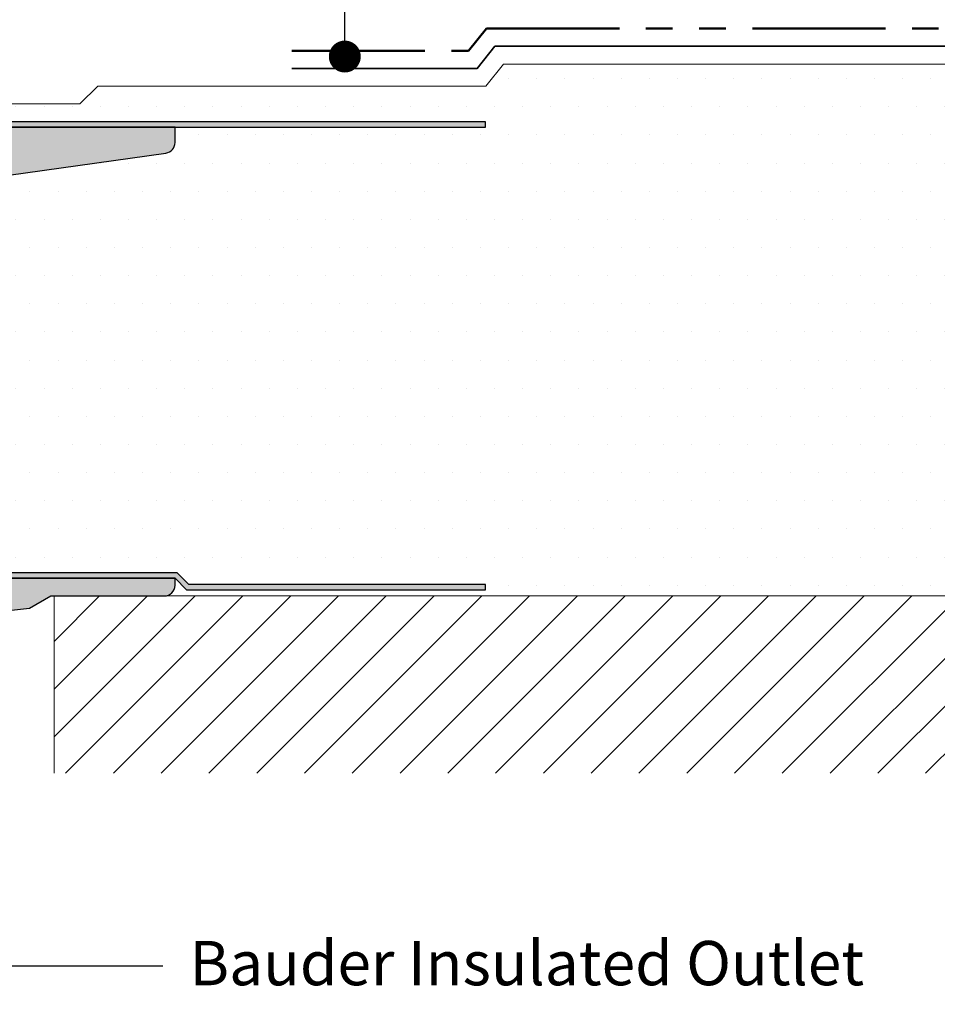
# Model space of a CAD drawing. Units: millimetres. Extents: x 12889 to 23078, y 5165 to 11250.
# Drawn here: x 13800 to 14059, y 9121 to 9399 of the extents above; entities that cross this region are included whole.
import ezdxf

# ---------------------------------------------------------------- set-up
doc = ezdxf.new("R2010")
doc.units = ezdxf.units.MM
doc.header["$LTSCALE"] = 30
doc.linetypes.add('HIDDEN', pattern=[0.375, 0.25, -0.125])
doc.linetypes.add('PHANTOM', pattern=[2.5, 1.25, -0.25, 0.25, -0.25, 0.25, -0.25])
doc.layers.get('0').update_dxf_attribs({"linetype": 'CONTINUOUS'})
for name, color, linetype, lineweight in [('Background', 8, 'CONTINUOUS', 9), ('Bauder PE Foil', 200, 'CONTINUOUS', 35), ('Bauder Protection Mat', 8, 'PHANTOM', 50), ('Bauder Waterproofing System', 7, 'CONTINUOUS', 35), ('Deck - Substrate', 8, 'CONTINUOUS', 9)]:
    doc.layers.add(name, color=color, linetype=linetype, lineweight=lineweight)
doc.layers.add('Bauder Outlet', color=7, linetype='CONTINUOUS')
doc.layers.add('Text', color=7, linetype='CONTINUOUS')
doc.styles.add('Verdana', font='verdana.ttf')
doc.dimstyles.new('Scale 1-5     2.5mm Text', dxfattribs={"dimscale": 5, "dimtxt": 2.5, "dimasz": 1.8, "dimexe": 2.5, "dimexo": 2.5, "dimgap": 1.5, "dimtad": 0, "dimdec": 0, "dimzin": 0, "dimdsep": 46, "dimtxsty": 'Verdana', "dimblk": 'OBLIQUE', "dimcen": -3, "dimdle": 1.25, "dimadec": 0, "dimazin": 0, "dimtfac": 0.75, "dimtdec": 0, "dimtofl": 0, "dimtmove": 0, "dimatfit": 2, "dimldrblk": 'DOT', "dimfxl": 0, "dimtvp": 1.5, "dimtolj": 1, "dimtzin": 0, "dimarcsym": 0})
pattern_1 = [(0, (-20616.76599737037, -10776.13443111519), (0.79375, 1.5875), [0, -1.5875])]
pattern_2 = [(0, (0, -114.4283415585014), (0.79375, 1.5875), [0, -1.5875])]

# ---------------------------------------------------------------- blocks, each defined once
blk = doc.blocks.new('_Oblique')
at = {"color": 0, "linetype": 'ByBlock', "lineweight": -2}
blk.add_line((-0.5, -0.5), (0.5, 0.5), dxfattribs=at)
blk = doc.blocks.new('DOT')
at = {"color": 0, "linetype": 'ByBlock'}
blk.add_line((-0.5, 0), (-1, 0), dxfattribs=at)
at = {"color": 0, "linetype": 'ByBlock', "const_width": 0.5}
blk.add_lwpolyline([(-0.25, 0, 1), (0.25, 0, 1)], format="xyb", close=True, dxfattribs=at)
blk = doc.blocks.new('BauderOutlet_CompactExtensionUnit')
at = {"layer": 'Bauder Outlet'}
h = blk.add_hatch(color=256, dxfattribs=at)
h.dxf.hatch_style = 1
h.paths.add_polyline_path([(-80, 251), (-247.5, 251), (-247.5, 252.5), (-78.5, 252.5, -0.4142135623730951), (-77.5, 251.5), (-77.5, 242.5200000000004), (-75.60482298973875, 239.5), (-76.87536673263457, 238.7026803668632), (-79, 242.0883232027027), (-79, 250, 0.4142135623730946)])
h = blk.add_hatch(dxfattribs=at)
h.set_pattern_fill('DOTS', color=8)
h.set_pattern_definition(pattern_1)
edge = h.paths.add_edge_path()
edge.add_arc((-104.436405424931, 226.0927703141636), 10.00000000000381, 3.419732393508271e-12, 82.00000000000394)
edge.add_line((-103.0446744153305, 235.9954510015832), (-157.4175193028786, 243.6370560072228))
edge.add_arc((-156.9999999999982, 246.6078602134493), 3.000000000001859, 179.9999999999989, 261.9999999999993, ccw=False)
edge.add_line((-160, 246.6078602134494), (-160, 251))
edge.add_line((-160, 251), (-80, 251))
edge.add_arc((-80, 250), 1, 0, 90, ccw=False)
edge.add_line((-79, 250), (-79, 242.0883232027027))
edge.add_line((-79, 242.0883232027027), (-76.87536673263457, 238.7026803668632))
edge.add_line((-76.87536673263457, 238.7026803668632), (-75.6971206948474, 239.4420793083373))
edge.add_arc((-76.69070278302462, 239.3289659401111), 1.000000000009038, -13.999999999707711, 6.494818951576406, ccw=False)
edge.add_line((-75.72040705673862, 239.0870440445142), (-76.61475758446977, 235.5))
edge.add_line((-76.61475758446977, 235.5), (-77.99397273650902, 233.4319541221321))
edge.add_arc((-77.16201861437932, 232.8771096946839), 0.9999999999994708, 146.2999999999648, 236.2999999999811)
edge.add_line((-77.71686304182731, 232.045155572554), (-75.39999999999782, 230.5))
edge.add_line((-75.39999999999782, 230.5), (-73, 230.5))
edge.add_line((-73, 230.5), (-73, 219.765765000122))
edge.add_arc((-70.0000000000031, 219.7657650001218), 2.999999999996902, 179.9999999999973, 225.7518699559625)
edge.add_line((-72.0933012448113, 217.6167908498664), (-64.23907340123696, 209.9660404115657))
edge.add_arc((-66.3323746460496, 207.8170662613026), 3.000000000005555, 0.8001621083985242, 45.751869956005294, ccw=False)
edge.add_line((-63.33266719253879, 207.8589612894684), (-61.57487420452119, 81.99999999999997))
edge.add_line((-61.57487420452119, 81.99999999999997), (-65.80549648654008, 81.99999999999997))
edge.add_line((-65.80549648654008, 81.99999999999997), (-67.14524244869565, 87.00000000000179))
edge.add_line((-67.14524244869565, 87.00000000000179), (-68.70150050059601, 198.428947120452))
edge.add_arc((-71.70120795410072, 198.3870520922891), 2.999999999999416, 0.800162108343667, 81.99999999997985)
edge.add_line((-71.28368865121956, 201.3578562985131), (-84.10648263644907, 203.1599824684145))
edge.add_arc((-82.43640542492693, 215.0431992933134), 12.00000000000028, 179.9999999999991, 261.9999999999937, ccw=False)
edge.add_line((-94.43640542492722, 215.0431992933136), (-94.43640542492722, 226.0927703141642))
h = blk.add_hatch(color=9, dxfattribs=at)
h.dxf.hatch_style = 1
h.paths.add_polyline_path([(-78.5, 246.5), (-75.5, 247.350133277303), (-78.5, 248.5), (-75.5, 249.350133277303), (-77.5, 250.5), (-77.5, 252.5), (-74.5, 252.5, -0.4142135623730951), (-73, 251), (-73, 247.5), (-73.5, 247.5), (-73.5, 245), (-73, 242.5), (-73.5, 242.5), (-73.5, 241), (-73, 238.5), (-73.5, 238.5), (-73.5, 237), (-73, 234.5), (-73.5, 234.5), (-73, 230.5), (-75.39999999999782, 230.5), (-77.71686304182731, 232.045155572554, -0.4142135623731785), (-77.99397273650902, 233.4319541221321), (-76.61475758446977, 235.5), (-75.72040705673862, 239.0870440445215, 0.2039477131514275), (-75.84366450117886, 239.8604978291969), (-77.5, 242.5), (-75.5, 243.350133277303), (-78.5, 244.5), (-75.5, 245.350133277303)])
h = blk.add_hatch(dxfattribs=at)
h.set_pattern_fill('DOTS', color=8)
h.set_pattern_definition(pattern_1)
edge = h.paths.add_edge_path()
edge.add_arc((104.436405424931, 226.0927703141636), 10.00000000000381, 97.99999999999608, 179.9999999999966, ccw=False)
edge.add_line((103.0446744153305, 235.9954510015832), (157.4175193028786, 243.6370560072228))
edge.add_arc((156.9999999999982, 246.6078602134493), 3.000000000001859, 278.0000000000007, 360.0000000000011)
edge.add_line((160, 246.6078602134494), (160, 251))
edge.add_line((160, 251), (80, 251))
edge.add_arc((80, 250), 1, 90, 180)
edge.add_line((79, 250), (79, 242.0883232027027))
edge.add_line((79, 242.0883232027027), (76.87536673263457, 238.7026803668632))
edge.add_line((76.87536673263457, 238.7026803668632), (75.6971206948474, 239.4420793083373))
edge.add_arc((76.69070278302462, 239.3289659401111), 1.000000000009038, 173.5051810484236, 193.9999999997077)
edge.add_line((75.72040705673862, 239.0870440445142), (76.61475758446977, 235.5))
edge.add_line((76.61475758446977, 235.5), (77.99397273650902, 233.4319541221321))
edge.add_arc((77.16201861437932, 232.8771096946839), 0.9999999999994708, -56.29999999998108, 33.700000000035175, ccw=False)
edge.add_line((77.71686304182731, 232.045155572554), (75.39999999999782, 230.5))
edge.add_line((75.39999999999782, 230.5), (73, 230.5))
edge.add_line((73, 230.5), (73, 219.765765000122))
edge.add_arc((70.0000000000031, 219.7657650001218), 2.999999999996902, -45.751869955962604, 2.6716406864579767e-12, ccw=False)
edge.add_line((72.0933012448113, 217.6167908498664), (64.23907340123696, 209.9660404115657))
edge.add_arc((66.3323746460496, 207.8170662613026), 3.000000000005555, 134.2481300439947, 179.1998378916015)
edge.add_line((63.33266719253879, 207.8589612894684), (61.57487420452119, 81.99999999999997))
edge.add_line((61.57487420452119, 81.99999999999997), (65.80549648654008, 81.99999999999997))
edge.add_line((65.80549648654008, 81.99999999999997), (67.14524244869565, 87.00000000000179))
edge.add_line((67.14524244869565, 87.00000000000179), (68.70150050059601, 198.428947120452))
edge.add_arc((71.70120795410072, 198.3870520922891), 2.999999999999416, 98.00000000002018, 179.1998378916563, ccw=False)
edge.add_line((71.28368865121956, 201.3578562985131), (84.10648263644906, 203.1599824684145))
edge.add_arc((82.43640542492693, 215.0431992933134), 12.00000000000028, 278.0000000000063, 360.000000000001)
edge.add_line((94.43640542492722, 215.0431992933136), (94.43640542492722, 226.0927703141642))
h = blk.add_hatch(color=9, dxfattribs=at)
h.dxf.hatch_style = 1
h.paths.add_polyline_path([(78.5, 246.5), (75.5, 247.350133277303), (78.5, 248.5), (75.5, 249.350133277303), (77.5, 250.5), (77.5, 252.5), (74.5, 252.5, 0.4142135623730951), (73, 251), (73, 247.5), (73.5, 247.5), (73.5, 245), (73, 242.5), (73.5, 242.5), (73.5, 241), (73, 238.5), (73.5, 238.5), (73.5, 237), (73, 234.5), (73.5, 234.5), (73, 230.5), (75.39999999999782, 230.5), (77.71686304182731, 232.045155572554, 0.4142135623731785), (77.99397273650902, 233.4319541221321), (76.61475758446977, 235.5), (75.72040705673862, 239.0870440445215, -0.2039477131514275), (75.84366450117886, 239.8604978291969), (77.5, 242.5), (75.5, 243.350133277303), (78.5, 244.5), (75.5, 245.350133277303)])
h = blk.add_hatch(color=256, dxfattribs=at)
h.dxf.hatch_style = 1
h.paths.add_polyline_path([(80, 251), (247.5, 251), (247.5, 252.5), (78.5, 252.5, 0.4142135623730951), (77.5, 251.5), (77.5, 242.5200000000004), (75.60482298973875, 239.5), (76.87536673263457, 238.7026803668632), (79, 242.0883232027027), (79, 250, -0.4142135623730946)])
at = {"color": 8, "linetype": 'HIDDEN', "lineweight": 15}
for p, q in [((74.5, 252.5), (-74.5, 252.5000000000036)), ((73, 251), (-73, 251)), ((73, 247.5), (-73, 247.5)), ((73.5, 245), (-73.5, 244.9999999999964)), ((73, 242.5), (-73, 242.5)), ((73.5, 241), (-73.5, 241)), ((73.5, 237), (-73.5, 237.0000000000036)), ((73, 238.5), (-73, 238.5)), ((73, 234.5), (-73, 234.5000000000036)), ((73, 230.5), (-73, 230.5)), ((-73, 219.7657650001238), (73, 219.7657650001238)), ((72.0933012448113, 217.6167908498664), (-72.09330124481494, 217.6167908498701)), ((-64.23907340122969, 209.9660404115602), (64.23907340123333, 209.9660404115639)), ((63.33266719253879, 207.8589612894721), (-63.33266719253879, 207.8589612894721)), ((65.80549648654008, 81.99999999999999), (-65.80549648654008, 81.99999999999999))]:
    blk.add_line(p, q, dxfattribs=at)
at = {"layer": 'Bauder Outlet'}
for points in [[(-77.5, 242.5200000000004), (-75.60482298973875, 239.5), (-76.87536673263457, 238.7026803668632), (-79, 242.0883232027027), (-79, 250, 0.4142135623730992), (-80, 251), (-247.5, 251), (-247.5, 252.5), (-78.5, 252.5, -0.414213562373095), (-77.5, 251.5), (-77.5, 242.5200000000004)], [(77.5, 242.5200000000004), (75.60482298973875, 239.5), (76.87536673263457, 238.7026803668632), (79, 242.0883232027027), (79, 250, -0.4142135623730992), (80, 251), (247.5, 251), (247.5, 252.5), (78.5, 252.5, 0.414213562373095), (77.5, 251.5), (77.5, 242.5200000000004)]]:
    blk.add_lwpolyline(points, format="xyb", dxfattribs=at)
at = {"layer": 'Bauder Outlet', "linetype": 'Continuous'}
for points in [[(-61.57487420452119, 81.99999999999997), (-65.80549648654008, 81.99999999999997), (-67.14524244869565, 87.00000000000179), (-68.70150050059601, 198.428947120452, 0.369910428192789), (-71.28368865121956, 201.3578562985131), (-84.10648263645635, 203.1599824684163, -0.3738846794845854), (-94.43640542492722, 215.0431992933136), (-94.43640542492722, 226.0927703141679, 0.373884679484585), (-103.0446744153269, 235.9954510015832), (-157.4175193028786, 243.6370560072228, -0.3738846794845854), (-160, 246.6078602134476), (-160, 251), (-80, 251, -0.4142135623730992), (-79, 250), (-79, 242.0883232027027), (-76.87536673263457, 238.7026803668632), (-75.6971206948474, 239.4420793083373, -0.08966465889213232), (-75.72040705673862, 239.0870440445215), (-76.61475758446977, 235.5), (-77.99397273650902, 233.4319541221303), (-77.71686304182367, 232.0451555725522), (-75.39999999999782, 230.5), (-73, 230.5), (-73, 219.7657650001238, 0.202325060872906), (-72.09330124481494, 217.6167908498701), (-64.23907340123333, 209.9660404115639, -0.1986933251433221), (-63.33266719253879, 207.8589612894702)], [(61.57487420452119, 81.99999999999997), (65.80549648654008, 81.99999999999997), (67.14524244869565, 87.00000000000179), (68.70150050059601, 198.428947120452, -0.369910428192789), (71.28368865121956, 201.3578562985131), (84.10648263645635, 203.1599824684163, 0.3738846794845854), (94.43640542492722, 215.0431992933136), (94.43640542492722, 226.0927703141679, -0.373884679484585), (103.0446744153269, 235.9954510015832), (157.4175193028786, 243.6370560072228, 0.3738846794845854), (160, 246.6078602134476), (160, 251), (80, 251, 0.4142135623730992), (79, 250), (79, 242.0883232027027), (76.87536673263457, 238.7026803668632), (75.6971206948474, 239.4420793083373, 0.08966465889213232), (75.72040705673862, 239.0870440445215), (76.61475758446977, 235.5), (77.99397273650902, 233.4319541221303), (77.71686304182367, 232.0451555725522), (75.39999999999782, 230.5), (73, 230.5), (73, 219.7657650001238, -0.202325060872906), (72.09330124481494, 217.6167908498701), (64.23907340123333, 209.9660404115639, 0.1986933251433221), (63.33266719253879, 207.8589612894702)]]:
    blk.add_lwpolyline(points, format="xyb", close=True, dxfattribs=at)
at = {"layer": 'Bauder Outlet'}
for points in [[(-75.72040705673862, 239.0870440445215, 0.2039477131514072), (-75.84366450117886, 239.8604978291969), (-77.5, 242.5), (-75.5, 243.350133277303), (-78.5, 244.5), (-75.5, 245.350133277303), (-78.5, 246.5), (-75.5, 247.350133277303), (-78.5, 248.5), (-75.5, 249.350133277303), (-77.5, 250.5), (-77.5, 252.5), (-74.5, 252.5, -0.414213562373095), (-73, 251), (-73, 247.5), (-73.5, 247.5), (-73.5, 245), (-73, 242.5), (-73.5, 242.5), (-73.5, 241), (-73, 238.5), (-73.5, 238.5), (-73.5, 237), (-73, 234.5), (-73.5, 234.5), (-73, 230.5), (-75.39999999999782, 230.5), (-77.71686304182367, 232.0451555725522, -0.4142135623731041), (-77.99397273650902, 233.4319541221303), (-76.61475758446977, 235.5)], [(75.72040705673862, 239.0870440445215, -0.2039477131514072), (75.84366450117886, 239.8604978291969), (77.5, 242.5), (75.5, 243.350133277303), (78.5, 244.5), (75.5, 245.350133277303), (78.5, 246.5), (75.5, 247.350133277303), (78.5, 248.5), (75.5, 249.350133277303), (77.5, 250.5), (77.5, 252.5), (74.5, 252.5, 0.414213562373095), (73, 251), (73, 247.5), (73.5, 247.5), (73.5, 245), (73, 242.5), (73.5, 242.5), (73.5, 241), (73, 238.5), (73.5, 238.5), (73.5, 237), (73, 234.5), (73.5, 234.5), (73, 230.5), (75.39999999999782, 230.5), (77.71686304182367, 232.0451555725522, 0.4142135623731041), (77.99397273650902, 233.4319541221303), (76.61475758446977, 235.5)]]:
    blk.add_lwpolyline(points, format="xyb", close=True, dxfattribs=at)
blk = doc.blocks.new('Drainage_BauderOutlet_CompactBowl_BLOCK')
at = {"layer": 'Bauder Outlet'}
h = blk.add_hatch(color=256, dxfattribs=at)
h.dxf.hatch_style = 1
h.paths.add_polyline_path([(20456.1446770268, 10405.68680709308), (20538.26599737037, 10405.68680709308, -0.4142135623730951), (20539.26599737037, 10404.68680709308), (20539.26599737037, 10395.70680709308), (20541.16117438063, 10392.68680709308), (20539.89063063773, 10391.88948745994), (20537.76599737037, 10395.27513029578), (20537.76599737037, 10403.18680709308, 0.4142135623730867), (20536.76599737037, 10404.18680709308), (20456.76599737037, 10404.18680709308), (20453.51599737036, 10400.93680709308), (20369.26599737037, 10400.93680709308), (20369.26599737037, 10402.43680709308), (20452.8946770268, 10402.43680709308)])
h = blk.add_hatch(dxfattribs=at)
h.set_pattern_fill('DOTS', color=8)
h.set_pattern_definition(pattern_2)
h.paths.add_polyline_path([(20522.25805242621, 10382.90832370438, 0.3700480372875314), (20511.5327092752, 10394.26808120776), (20497.76599737037, 10395.72270547794), (20491.76599737037, 10399.18680709308), (20459.76599737037, 10399.18680709308, -0.4142135623730951), (20456.76599737037, 10402.18680709308), (20456.76599737037, 10404.18680709308), (20536.76599737037, 10404.18680709308, -0.4142135623730919), (20537.76599737037, 10403.18680709308), (20537.76599737037, 10395.27513029578), (20539.89063063773, 10391.88948745994), (20541.06887667552, 10392.62888640142, -0.08966465889318168), (20541.04559031363, 10392.27385113761), (20540.1512397859, 10388.68680709308), (20538.77202463386, 10386.61876121521, 0.4142135623731015), (20539.04913432854, 10385.23196266563), (20541.36599737037, 10383.68680709308), (20543.72705000195, 10383.68680709308), (20545.5687365952, 10316.39441233956, 0.174752798378415), (20550.51702558821, 10303.7631352671), (20561.87308443869, 10290.79930225719, -0.1804586937319255), (20566.82858537614, 10277.72558092301), (20567.26599737037, 10194.18680709308), (20563.13384258578, 10194.18680709308), (20561.76599737037, 10199.18680709308), (20561.40100316756, 10268.89492794807, 0.2462657390548371), (20556.17406814711, 10278.73804504943), (20534.47919478781, 10293.5712753906, -0.2349990184567257), (20525.79024055894, 10309.12483826508)])
h = blk.add_hatch(color=9, dxfattribs=at)
h.dxf.hatch_style = 1
h.paths.add_polyline_path([(20541.26599737037, 10400.53694037038), (20538.26599737037, 10401.68680709308), (20541.26599737037, 10402.53694037038), (20539.26599737037, 10403.68680709308), (20539.26599737037, 10405.68680709308), (20542.26599737037, 10405.68680709308, -0.4142135623730951), (20543.76599737037, 10404.18680709308), (20543.76599737037, 10400.68680709308), (20543.26599737037, 10400.68680709308), (20543.26599737037, 10398.18680709308), (20543.76599737037, 10395.68680709308), (20543.26599737037, 10395.68680709308), (20543.26599737037, 10394.18680709308), (20543.76599737037, 10391.68680709308), (20543.26599737037, 10391.68680709308), (20543.26599737037, 10390.18680709308), (20543.76599737037, 10387.68680709308), (20543.26599737037, 10387.68680709308), (20543.76599737037, 10383.68680709308), (20541.36599737037, 10383.68680709308), (20539.04913432854, 10385.23196266563, -0.4142135623734571), (20538.77202463386, 10386.61876121521), (20540.1512397859, 10388.68680709308), (20541.04559031363, 10392.2738511376, 0.2039477131516542), (20540.92233286919, 10393.04730492228), (20539.26599737037, 10395.68680709308), (20541.26599737037, 10396.53694037038), (20538.26599737037, 10397.68680709308), (20541.26599737037, 10398.53694037038), (20538.26599737037, 10399.68680709308)])
h = blk.add_hatch(dxfattribs=at)
h.set_pattern_fill('DOTS', color=8)
h.set_pattern_definition(pattern_2)
h.paths.add_polyline_path([(20711.27394231452, 10382.90832370438, -0.3700480372875314), (20721.99928546553, 10394.26808120776), (20735.76599737037, 10395.72270547794), (20741.76599737037, 10399.18680709308), (20773.76599737037, 10399.18680709308, 0.4142135623730951), (20776.76599737037, 10402.18680709308), (20776.76599737037, 10404.18680709308), (20696.76599737037, 10404.18680709308, 0.4142135623730919), (20695.76599737037, 10403.18680709308), (20695.76599737037, 10395.27513029578), (20693.641364103, 10391.88948745994), (20692.46311806521, 10392.62888640142, 0.08966465889318168), (20692.4864044271, 10392.27385113761), (20693.38075495484, 10388.68680709308), (20694.75997010688, 10386.61876121521, -0.4142135623731015), (20694.48286041219, 10385.23196266563), (20692.16599737036, 10383.68680709308), (20689.80494473879, 10383.68680709308), (20687.96325814553, 10316.39441233956, -0.174752798378415), (20683.01496915253, 10303.7631352671), (20671.65891030205, 10290.79930225719, 0.1804586937319255), (20666.7034093646, 10277.72558092301), (20666.26599737037, 10194.18680709308), (20670.39815215495, 10194.18680709308), (20671.76599737037, 10199.18680709308), (20672.13099157317, 10268.89492794807, -0.2462657390548371), (20677.35792659362, 10278.73804504943), (20699.05279995292, 10293.5712753906, 0.2349990184567257), (20707.74175418179, 10309.12483826508)])
h = blk.add_hatch(color=9, dxfattribs=at)
h.dxf.hatch_style = 1
h.paths.add_polyline_path([(20692.26599737037, 10400.53694037038), (20695.26599737037, 10401.68680709308), (20692.26599737037, 10402.53694037038), (20694.26599737037, 10403.68680709308), (20694.26599737037, 10405.68680709308), (20691.26599737037, 10405.68680709308, 0.4142135623730951), (20689.76599737037, 10404.18680709308), (20689.76599737037, 10400.68680709308), (20690.26599737037, 10400.68680709308), (20690.26599737037, 10398.18680709308), (20689.76599737037, 10395.68680709308), (20690.26599737037, 10395.68680709308), (20690.26599737037, 10394.18680709308), (20689.76599737037, 10391.68680709308), (20690.26599737037, 10391.68680709308), (20690.26599737037, 10390.18680709308), (20689.76599737037, 10387.68680709308), (20690.26599737037, 10387.68680709308), (20689.76599737037, 10383.68680709308), (20692.16599737036, 10383.68680709308), (20694.48286041219, 10385.23196266563, 0.4142135623734571), (20694.75997010688, 10386.61876121521), (20693.38075495484, 10388.68680709308), (20692.48640442711, 10392.2738511376, -0.2039477131516542), (20692.60966187155, 10393.04730492228), (20694.26599737037, 10395.68680709308), (20692.26599737037, 10396.53694037038), (20695.26599737036, 10397.68680709308), (20692.26599737037, 10398.53694037038), (20695.26599737037, 10399.68680709308)])
h = blk.add_hatch(color=256, dxfattribs=at)
h.dxf.hatch_style = 1
h.paths.add_polyline_path([(20777.38731771393, 10405.68680709308), (20695.26599737037, 10405.68680709308, 0.4142135623730951), (20694.26599737037, 10404.68680709308), (20694.26599737037, 10395.70680709308), (20692.37082036011, 10392.68680709308), (20693.641364103, 10391.88948745994), (20695.76599737037, 10395.27513029578), (20695.76599737037, 10403.18680709308, -0.4142135623730867), (20696.76599737037, 10404.18680709308), (20776.76599737037, 10404.18680709308), (20780.01599737038, 10400.93680709308), (20864.26599737037, 10400.93680709308), (20864.26599737037, 10402.43680709308), (20780.63731771393, 10402.43680709308)])
at = {"color": 8, "linetype": 'HIDDEN', "lineweight": 15}
for p, q in [((20691.26599737037, 10405.68680709308), (20542.26599737037, 10405.68680709308)), ((20689.76599737037, 10404.18680709308), (20543.76599737037, 10404.18680709308)), ((20690.26599737037, 10398.18680709308), (20543.26599737037, 10398.18680709308)), ((20689.76599737037, 10400.68680709308), (20543.76599737037, 10400.68680709308)), ((20689.76599737037, 10395.68680709308), (20543.76599737037, 10395.68680709308)), ((20690.26599737037, 10394.18680709308), (20543.26599737037, 10394.18680709308)), ((20690.26599737037, 10390.18680709308), (20543.26599737037, 10390.18680709308)), ((20689.76599737037, 10391.68680709308), (20543.76599737037, 10391.68680709308)), ((20689.76599737037, 10387.68680709308), (20543.76599737037, 10387.68680709308)), ((20689.76599737037, 10383.68680709308), (20543.76599737037, 10383.68680709308)), ((20545.5687365952, 10316.39441233957), (20687.96325814553, 10316.39441233957)), ((20683.01496915252, 10303.7631352671), (20550.51702558821, 10303.7631352671)), ((20561.8730844387, 10290.79930225718), (20671.65891030204, 10290.79930225718)), ((20666.7034093646, 10277.72558092301), (20566.82858537614, 10277.72558092302)), ((20666.26599737037, 10194.18680709308), (20567.26599737037, 10194.18680709307))]:
    blk.add_line(p, q, dxfattribs=at)
at = {"layer": 'Bauder Outlet'}
blk.add_line((20776.76599737037, 10404.18680709308), (20780.01599737037, 10400.93680709308), dxfattribs=at)
at = {"layer": 'Bauder Outlet', "linetype": 'Continuous'}
for p, q in [((20539.26599737037, 10395.70680709308), (20539.31304881638, 10395.70680709308)), ((20694.26599737037, 10395.70680709308), (20694.21894592435, 10395.70680709308))]:
    blk.add_line(p, q, dxfattribs=at)
for points in [[(20369.26599737037, 10402.43680709308), (20452.8946770268, 10402.43680709308), (20456.1446770268, 10405.68680709308), (20538.26599737037, 10405.68680709308, -0.414213562373095), (20539.26599737037, 10404.68680709308), (20539.26599737037, 10395.70680709308), (20541.16117438063, 10392.68680709308), (20539.89063063773, 10391.88948745994), (20537.76599737037, 10395.27513029578), (20537.76599737037, 10403.18680709308, 0.414213562373095), (20536.76599737037, 10404.18680709308), (20456.76599737037, 10404.18680709308), (20453.51599737036, 10400.93680709308), (20369.26599737037, 10400.93680709308)], [(20539.89063063773, 10391.88948745994), (20541.06887667552, 10392.62888640142, -0.0896646588962755), (20541.04559031363, 10392.2738511376), (20540.1512397859, 10388.68680709308), (20538.77202463386, 10386.61876121521), (20539.04913432854, 10385.23196266563), (20541.36599737037, 10383.68680709308), (20543.72705000195, 10383.68680709308), (20545.5687365952, 10316.39441233958, 0.174752798378679), (20550.51702558821, 10303.7631352671), (20561.87308443868, 10290.7993022572, -0.1804586937319202), (20566.82858537614, 10277.72558092301), (20567.26599737037, 10194.18680709308), (20563.13384258578, 10194.18680709308), (20561.76599737037, 10199.18680709308), (20561.40100316756, 10268.89492794808, 0.2462657390547274), (20556.17406814711, 10278.73804504943), (20534.47919478781, 10293.5712753906, -0.2349990184569488), (20525.79024055894, 10309.1248382651), (20522.25805242621, 10382.90832370437, 0.3700480372875627), (20511.5327092752, 10394.26808120776), (20497.76599737037, 10395.72270547794), (20491.76599737037, 10399.18680709308), (20459.76599737037, 10399.18680709308, -0.414213562373095), (20456.76599737037, 10402.18680709308), (20456.76599737037, 10404.18680709308), (20536.76599737037, 10404.18680709308, -0.414213562373095), (20537.76599737037, 10403.18680709308), (20537.76599737037, 10395.27513029578)], [(20539.26599737037, 10395.68680709308), (20540.92233286919, 10393.04730492227, -0.2039477131513946), (20541.04559031363, 10392.2738511376), (20540.1512397859, 10388.68680709308), (20538.77202463386, 10386.61876121521, 0.4142135623732433), (20539.04913432854, 10385.23196266563), (20541.36599737037, 10383.68680709308), (20543.76599737037, 10383.68680709308), (20543.26599737037, 10387.68680709308), (20543.76599737037, 10387.68680709308), (20543.26599737037, 10390.18680709308), (20543.26599737037, 10391.68680709308), (20543.76599737037, 10391.68680709308), (20543.26599737037, 10394.18680709308), (20543.26599737037, 10395.68680709308), (20543.76599737037, 10395.68680709308), (20543.26599737037, 10398.18680709308), (20543.26599737037, 10400.68680709308), (20543.76599737037, 10400.68680709308), (20543.76599737037, 10404.18680709308, 0.414213562373095), (20542.26599737037, 10405.68680709308), (20539.26599737037, 10405.68680709308), (20539.26599737037, 10403.68680709308), (20541.26599737037, 10402.53694037038), (20538.26599737037, 10401.68680709308), (20541.26599737037, 10400.53694037038), (20538.26599737037, 10399.68680709308), (20541.26599737037, 10398.53694037038), (20538.26599737037, 10397.68680709308), (20541.26599737037, 10396.53694037038)], [(20693.641364103, 10391.88948745994), (20692.46311806521, 10392.62888640142, 0.0896646588962755), (20692.48640442711, 10392.2738511376), (20693.38075495484, 10388.68680709308), (20694.75997010687, 10386.61876121521), (20694.48286041219, 10385.23196266563), (20692.16599737036, 10383.68680709308), (20689.80494473879, 10383.68680709308), (20687.96325814553, 10316.39441233958, -0.174752798378679), (20683.01496915252, 10303.7631352671), (20671.65891030205, 10290.7993022572, 0.1804586937319202), (20666.7034093646, 10277.72558092301), (20666.26599737037, 10194.18680709308), (20670.39815215495, 10194.18680709308), (20671.76599737037, 10199.18680709308), (20672.13099157317, 10268.89492794808, -0.2462657390547274), (20677.35792659362, 10278.73804504943), (20699.05279995292, 10293.5712753906, 0.2349990184569488), (20707.74175418179, 10309.1248382651), (20711.27394231452, 10382.90832370437, -0.3700480372875627), (20721.99928546553, 10394.26808120776), (20735.76599737037, 10395.72270547794), (20741.76599737037, 10399.18680709308), (20773.76599737037, 10399.18680709308, 0.414213562373095), (20776.76599737037, 10402.18680709308), (20776.76599737037, 10404.18680709308), (20696.76599737037, 10404.18680709308, 0.414213562373095), (20695.76599737037, 10403.18680709308), (20695.76599737037, 10395.27513029578)], [(20694.26599737037, 10395.68680709308), (20692.60966187154, 10393.04730492227, 0.2039477131513946), (20692.48640442711, 10392.2738511376), (20693.38075495484, 10388.68680709308), (20694.75997010688, 10386.61876121521, -0.4142135623732433), (20694.48286041219, 10385.23196266563), (20692.16599737036, 10383.68680709308), (20689.76599737037, 10383.68680709308), (20690.26599737037, 10387.68680709308), (20689.76599737037, 10387.68680709308), (20690.26599737037, 10390.18680709308), (20690.26599737037, 10391.68680709308), (20689.76599737037, 10391.68680709308), (20690.26599737037, 10394.18680709308), (20690.26599737037, 10395.68680709308), (20689.76599737037, 10395.68680709308), (20690.26599737037, 10398.18680709308), (20690.26599737037, 10400.68680709308), (20689.76599737037, 10400.68680709308), (20689.76599737037, 10404.18680709308, -0.414213562373095), (20691.26599737037, 10405.68680709308), (20694.26599737037, 10405.68680709308), (20694.26599737037, 10403.68680709308), (20692.26599737037, 10402.53694037038), (20695.26599737037, 10401.68680709308), (20692.26599737037, 10400.53694037038), (20695.26599737037, 10399.68680709308), (20692.26599737037, 10398.53694037038), (20695.26599737036, 10397.68680709308), (20692.26599737037, 10396.53694037038)], [(20864.26599737037, 10402.43680709308), (20780.63731771393, 10402.43680709308), (20777.38731771393, 10405.68680709308), (20695.26599737037, 10405.68680709308, 0.414213562373095), (20694.26599737037, 10404.68680709308), (20694.26599737037, 10395.70680709308), (20692.37082036011, 10392.68680709308), (20693.641364103, 10391.88948745994), (20695.76599737037, 10395.27513029578), (20695.76599737037, 10403.18680709308, -0.414213562373095), (20696.76599737037, 10404.18680709308), (20776.76599737037, 10404.18680709308), (20780.01599737037, 10400.93680709308), (20864.26599737037, 10400.93680709308)]]:
    blk.add_lwpolyline(points, format="xyb", close=True, dxfattribs=at)

msp = doc.modelspace()

# ---------------------------------------------------------------- hatches: boundary and pattern name
at = {"layer": 'Bauder Waterproofing System', "lineweight": 5}
h = msp.add_hatch(dxfattribs=at)
h.set_pattern_fill('DOTS', color=256, scale=5)
h.set_pattern_definition([(0, (0, 0), (3.96875, 7.9375), [0, -7.9375])])
edge = h.paths.add_edge_path()
edge.add_line((14479.35011990877, 9386.235169703003), (13936.81257647984, 9386.235169703003))
edge.add_line((13936.81257647984, 9386.235169703003), (13931.81257647984, 9379.975174189907))
edge.add_line((13931.81257647984, 9379.975174189907), (13822.43256579527, 9379.975174189907))
edge.add_line((13822.43256579527, 9379.975174189907), (13817.43256579527, 9374.975174189907))
edge.add_line((13817.43256579527, 9374.975174189907), (13762.7180997012, 9374.975174189907))
edge.add_line((13762.7180997012, 9374.975174189907), (13762.7180997012, 9369.975174189907))
edge.add_line((13762.7180997012, 9369.975174189907), (13931.7180997012, 9369.975174189907))
edge.add_line((13931.7180997012, 9369.975174189907), (13931.7180997012, 9368.475174189907))
edge.add_line((13931.7180997012, 9368.475174189907), (13844.2180997012, 9368.475174189907))
edge.add_line((13844.2180997012, 9368.475174189907), (13844.2180997012, 9364.083034403355))
edge.add_arc((13841.2180997012, 9364.083034403355), 2.999999999998181, -81.99999999999028, 0, ccw=False)
edge.add_line((13841.63561900408, 9361.112230197132), (13786.42636863856, 9353.353076067466))
edge.add_arc((13788.73661929731, 9343.539177985302), 10.08215520974462, 103.2465947905249, 179.8365228149139)
edge.add_line((13778.65450512613, 9343.567944504075), (13778.65450512613, 9332.51837348322))
edge.add_arc((13766.65450512613, 9332.518373483219), 11.99999999999818, -81.99999999996692, 8.697043085703626e-12, ccw=False)
edge.add_line((13768.32458233766, 9320.635156658323), (13755.50178835242, 9318.83303048842))
edge.add_arc((13755.9193076553, 9315.862226282194), 3.000000000002164, 98.00000000003445, 179.1998378916067)
edge.add_line((13752.9196002018, 9315.90412131036), (13750.25105854519, 9241.354408411018))
edge.add_line((13750.25105854519, 9241.354408411018), (13753.11071969657, 9241.879843360139))
edge.add_arc((13752.84307238437, 9242.785942082915), 0.9448015554300958, 286.4563116617827, 475.1980204368987)
edge.add_arc((13754.83193243405, 9245.915174189908), 3.299999999999743, 77.7533102725443, 223.5662450102359, ccw=False)
edge.add_arc((13754.40369167087, 9230.66751631629), 18.50698344189244, 40.6970742275397, 86.5049116527635, ccw=False)
edge.add_line((13768.43508752316, 9242.735174189913), (13844.83942004466, 9242.735174189913))
edge.add_line((13844.83942004466, 9242.735174189913), (13848.08942004466, 9239.485174189911))
edge.add_line((13848.08942004466, 9239.485174189911), (13931.7180997011, 9239.485174189911))
edge.add_line((13931.7180997011, 9239.485174189911), (13931.7180997011, 9237.985174189911))
edge.add_line((13931.7180997011, 9237.985174189911), (13847.46809970111, 9237.985174189911))
edge.add_line((13847.46809970111, 9237.985174189911), (13844.2180997011, 9241.235174189913))
edge.add_line((13844.2180997011, 9241.235174189913), (13844.2180997011, 9239.235174189911))
edge.add_arc((13841.2180997011, 9239.235174189913), 3.000000000001819, 270.0000000000347, 359.99999999996527, ccw=False)
edge.add_line((13841.2180997011, 9236.235174189911), (14479.35011990877, 9236.235174189911))
edge.add_line((14479.35011990877, 9236.235174189911), (14479.35011990877, 9386.235169703003))
at = {"layer": 'Deck - Substrate'}
h = msp.add_hatch(dxfattribs=at)
h.set_pattern_fill('ANSI31', color=256, scale=3, style=0)
h.set_pattern_definition([(45, (13813.67999262013, 10937.69130611385), (-6.735192090801863, 6.735192090801865), [])])
h.paths.add_polyline_path([(14479.35011990877, 9236.235174189911), (14479.35011990877, 9186.23517418991), (13810.1591113654, 9186.23517418991), (13810.1591113654, 9236.23517418991)])

# ---------------------------------------------------------------- linework, layer by layer
at = {"layer": 'Background'}
msp.add_lwpolyline([(14479.35011990877, 9386.235169703003), (13936.81257647984, 9386.235169703003), (13931.81257647984, 9379.975174189907), (13822.43256579527, 9379.975174189907), (13817.43256579527, 9374.975174189907), (13762.7180997012, 9374.975174189907), (13762.7180997012, 9369.975174189907)], dxfattribs=at)
at = {"layer": 'Bauder PE Foil'}
msp.add_lwpolyline([(13877.12257113756, 9384.975174189907), (13929.40705325848, 9384.975174189907), (13934.40705325847, 9391.235169703003), (14479.35011990877, 9391.235169703003)], dxfattribs=at)
at = {"layer": 'Bauder Protection Mat'}
msp.add_lwpolyline([(13877.12257113756, 9389.975174189907), (13927.00153003711, 9389.975174189907), (13932.00153003711, 9396.235169703003), (14479.35011990877, 9396.235169703003)], dxfattribs=at)
at = {"layer": 'Deck - Substrate'}
for p, q in [((13810.1591113654, 9236.23517418991), (13810.1591113654, 9186.23517418991)), ((14479.35011990877, 9236.235174189915), (13810.1591113654, 9236.23517418991))]:
    msp.add_line(p, q, dxfattribs=at)

# ---------------------------------------------------------------- block references
at = {"layer": 'Bauder Outlet'}
for name, p in [('BauderOutlet_CompactExtensionUnit', (13684.2180997012, 9117.475174189907)), ('Drainage_BauderOutlet_CompactBowl_BLOCK', (-6932.547897669268, -1162.951632903165))]:
    msp.add_blockref(name, p, dxfattribs=at)

# ---------------------------------------------------------------- texts
at = {"layer": 'Text', "insert": (13848.27434057656, 9138.953199422313), "char_height": 12.5, "width": 260.6994164404528, "attachment_point": 1, "style": 'Verdana'}
msp.add_mtext('Bauder Insulated Outlet', dxfattribs=at)

# ---------------------------------------------------------------- leaders
at = {"layer": 'Text'}
msp.add_leader([(13892.09073529473, 9388.340816376043), (13892.09073529473, 9698.134207401663), (13805.40911196158, 9698.134207401663)], dimstyle='Scale 1-5     2.5mm Text', override={"dimgap": 1.5, "dimtad": 0, "dimldrblk": 'DOT'}, dxfattribs=at)
at = {"layer": 'Text', "linetype": 'ByBlock'}
msp.add_leader([(13687.77561423494, 9250.78419961853), (13687.77561423494, 9131.900267683483), (13840.81958794136, 9131.900267683483)], dimstyle='Scale 1-5     2.5mm Text', override={"dimgap": 1.5, "dimtad": 0, "dimldrblk": 'DOT'}, dxfattribs=at)

doc.saveas('drawing.dxf')
